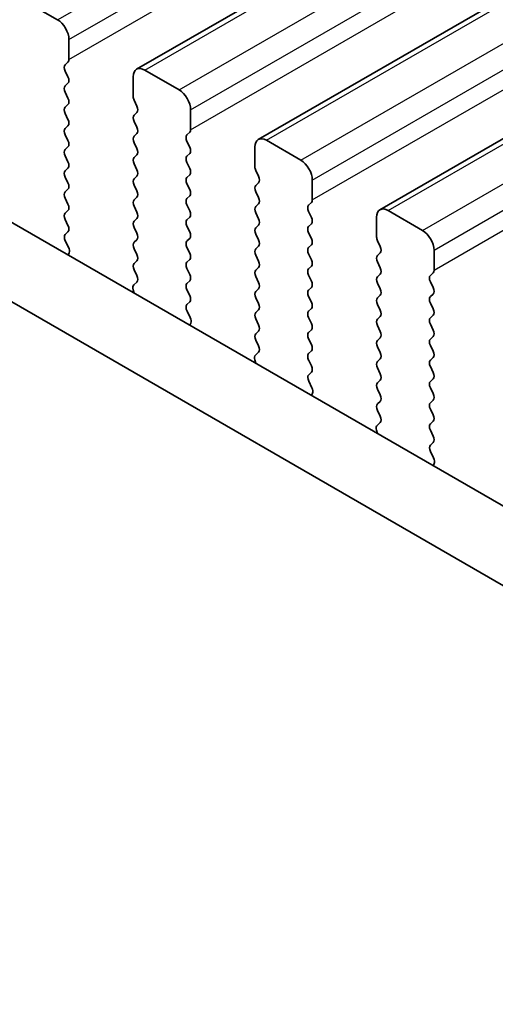
# Model space of a CAD drawing. Units: millimetres. Extents: x 0 to 6772, y 0 to 1124.
# Drawn here: x 231 to 245, y 437 to 467 of the extents above; entities that cross this region are included whole.
import ezdxf

# ---------------------------------------------------------------- set-up
doc = ezdxf.new("R2010")
doc.units = ezdxf.units.MM
for name, color, linetype, lineweight in [('Dimension (ISO)', 7, 'Continuous', 18), ('Visible (ISO)', 7, 'Continuous', 35), ('Visible Narrow (ISO)', 7, 'Continuous', 25)]:
    doc.layers.add(name, color=color, linetype=linetype, lineweight=lineweight)
doc.styles.add('Note Text (TK)', font='MS PGothic.ttf')
doc.dimstyles.new('Default - Method 1b (TK)', dxfattribs={"dimscale": 3, "dimtxt": 2.5, "dimasz": 2.5, "dimexe": 1, "dimexo": 1.5, "dimgap": 1, "dimtad": 1, "dimtoh": 1, "dimrnd": 1e-08, "dimdsep": 46, "dimtxsty": 'Note Text (TK)', "dimcen": 0.09, "dimdle": 5, "dimclrd": 100, "dimclre": 100, "dimclrt": 7, "dimadec": 1, "dimazin": 1, "dimtfac": 1, "dimtmove": 0, "dimatfit": 3, "dimfxl": 0, "dimtolj": 1, "dimlwd": -1, "dimlwe": -1, "dimarcsym": 0})

# ---------------------------------------------------------------- blocks, each defined once
blk = doc.blocks.new('*D15')
at = {"layer": 'Defpoints', "color": 0, "transparency": 16777216}
for p in [(188.305, 441.205), (73.754, 375.068), (367.91, 327.303)]:
    blk.add_point(p, dxfattribs=at)
at = {"layer": 'Dimension (ISO)', "color": 100, "transparency": 16777216}
for p, q in [((183.818, 438.614), (70.762, 373.341)), ((254.661, 269.44), (80.231, 371.287)), ((363.423, 324.713), (258.146, 263.931))]:
    blk.add_line(p, q, dxfattribs=at)
for points in [[(80.861, 372.366), (79.6, 370.207), (73.754, 375.068)], [(255.291, 270.519), (254.03, 268.36), (261.137, 265.658)]]:
    blk.add_solid(points, dxfattribs=at)
at = {"layer": 'Dimension (ISO)', "color": 7, "transparency": 16777216, "insert": (161.584, 331.407), "char_height": 7.5, "attachment_point": 4, "rotation": 329.7199, "style": 'Note Text (TK)'}
blk.add_mtext('\\A1;{\\H0.816x;\\Q29.72;\\W0.819;※265}', dxfattribs=at)

msp = doc.modelspace()

# ---------------------------------------------------------------- linework, layer by layer
at = {"layer": 'Visible (ISO)'}
for p, q in [((234.3708, 465.3161), (380.7419, 549.8235)), ((238.1184, 463.1524), (384.4896, 547.6598)), ((241.8661, 460.9887), (388.2372, 545.4961)), ((339.5631, 397.6429), (204.3762, 475.6931)), ((338.758, 395.6583), (202.2549, 474.4684)), ((231.9338, 466.8427), (230.8731, 467.4551)), ((232.2873, 465.6179), (232.2873, 466.2303)), ((232.1742, 465.4546), (232.259, 465.5363)), ((232.259, 465.079), (232.1742, 465.2587)), ((234.2672, 465.0872), (234.2672, 464.4748)), ((235.6814, 464.679), (234.6208, 465.2913)), ((232.1742, 464.8014), (232.259, 464.8831)), ((232.259, 464.4259), (232.1742, 464.6055)), ((232.1742, 464.1482), (232.259, 464.2299)), ((234.2955, 464.3605), (234.3804, 464.1809)), ((232.259, 463.7727), (232.1742, 463.9523)), ((234.3804, 463.9849), (234.2955, 463.9033)), ((236.035, 463.4542), (236.035, 464.0666)), ((232.1742, 463.495), (232.259, 463.5767)), ((234.2955, 463.7073), (234.3804, 463.5277)), ((232.259, 463.1195), (232.1742, 463.2991)), ((234.3804, 463.3317), (234.2955, 463.2501)), ((235.9219, 463.2909), (236.0067, 463.3726)), ((232.1742, 462.8418), (232.259, 462.9235)), ((234.2955, 463.0541), (234.3804, 462.8745)), ((236.0067, 462.9153), (235.9219, 463.095)), ((238.0149, 462.9235), (238.0149, 462.3111)), ((239.4291, 462.5152), (238.3684, 463.1276)), ((232.259, 462.4663), (232.1742, 462.6459)), ((234.3804, 462.6785), (234.2955, 462.5969)), ((235.9219, 462.6377), (236.0067, 462.7194)), ((234.2955, 462.4009), (234.3804, 462.2213)), ((236.0067, 462.2621), (235.9219, 462.4418)), ((232.1742, 462.1887), (232.259, 462.2703)), ((232.259, 461.8131), (232.1742, 461.9927)), ((234.3804, 462.0254), (234.2955, 461.9437)), ((235.9219, 461.9845), (236.0067, 462.0662)), ((238.0432, 462.1968), (238.128, 462.0172)), ((234.2955, 461.7477), (234.3804, 461.5681)), ((236.0067, 461.6089), (235.9219, 461.7886)), ((238.128, 461.8212), (238.0432, 461.7396)), ((239.7827, 461.2905), (239.7827, 461.9029)), ((232.1742, 461.5355), (232.259, 461.6171)), ((234.3804, 461.3722), (234.2955, 461.2905)), ((235.9219, 461.3313), (236.0067, 461.413)), ((238.0432, 461.5436), (238.128, 461.364)), ((232.259, 461.1599), (232.1742, 461.3395)), ((234.2955, 461.0945), (234.3804, 460.9149)), ((236.0067, 460.9557), (235.9219, 461.1354)), ((238.128, 461.168), (238.0432, 461.0864)), ((239.6695, 461.1272), (239.7544, 461.2089)), ((232.1742, 460.8823), (232.259, 460.9639)), ((235.9219, 460.6781), (236.0067, 460.7598)), ((238.0432, 460.8904), (238.128, 460.7108)), ((239.7544, 460.7516), (239.6695, 460.9312)), ((241.7626, 460.7598), (241.7626, 460.1474)), ((243.1768, 460.3515), (242.1161, 460.9639)), ((232.259, 460.5067), (232.1742, 460.6863)), ((234.3804, 460.719), (234.2955, 460.6373)), ((236.0067, 460.3025), (235.9219, 460.4822)), ((238.128, 460.5148), (238.0432, 460.4332)), ((239.6695, 460.474), (239.7544, 460.5557)), ((232.1754, 460.2302), (232.259, 460.3107)), ((234.2955, 460.4413), (234.3804, 460.2617)), ((238.0432, 460.2372), (238.128, 460.0576)), ((239.7544, 460.0984), (239.6695, 460.278)), ((232.2727, 459.8335), (232.1769, 460.0311)), ((234.3804, 460.0658), (234.2955, 459.9841)), ((235.9219, 460.0249), (236.0067, 460.1066)), ((238.128, 459.8616), (238.0432, 459.78)), ((239.6695, 459.8208), (239.7544, 459.9025)), ((241.7908, 460.0331), (241.8757, 459.8535)), ((232.2626, 459.5929), (232.2923, 459.6609)), ((234.2955, 459.7882), (234.3804, 459.6085)), ((236.0067, 459.6493), (235.9219, 459.829)), ((238.0432, 459.584), (238.128, 459.4044)), ((239.7544, 459.4452), (239.6695, 459.6249)), ((241.8757, 459.6575), (241.7908, 459.5759)), ((243.5303, 459.1268), (243.5303, 459.7392)), ((234.3804, 459.4126), (234.2955, 459.3309)), ((235.9219, 459.3717), (236.0067, 459.4534)), ((239.6695, 459.1676), (239.7544, 459.2493)), ((241.7908, 459.3799), (241.8757, 459.2003)), ((234.2955, 459.135), (234.3792, 458.9578)), ((236.0067, 458.9961), (235.9219, 459.1758)), ((238.128, 459.2084), (238.0432, 459.1268)), ((239.7544, 458.792), (239.6695, 458.9717)), ((241.8757, 459.0043), (241.7908, 458.9227)), ((243.4172, 458.9635), (243.502, 459.0451)), ((234.3777, 458.7604), (234.2818, 458.6735)), ((235.9219, 458.7185), (236.0067, 458.8002)), ((238.0432, 458.9308), (238.128, 458.7512)), ((241.7908, 458.7267), (241.8757, 458.5471)), ((243.502, 458.5879), (243.4172, 458.7675)), ((234.2623, 458.5236), (234.2919, 458.4213)), ((236.0067, 458.343), (235.9219, 458.5226)), ((238.128, 458.5552), (238.0432, 458.4736)), ((239.6695, 458.5144), (239.7544, 458.5961)), ((241.8757, 458.3511), (241.7908, 458.2695)), ((243.4172, 458.3103), (243.502, 458.3919)), ((235.923, 458.0665), (236.0067, 458.147)), ((238.0432, 458.2776), (238.128, 458.098)), ((239.7544, 458.1388), (239.6695, 458.3185)), ((241.7908, 458.0735), (241.8757, 457.8939)), ((243.502, 457.9347), (243.4172, 458.1143)), ((236.0204, 457.6697), (235.9246, 457.8674)), ((238.128, 457.902), (238.0432, 457.8204)), ((239.6695, 457.8612), (239.7544, 457.9429)), ((243.4172, 457.6571), (243.502, 457.7387)), ((236.0103, 457.4292), (236.04, 457.4972)), ((238.0432, 457.6244), (238.128, 457.4448)), ((239.7544, 457.4856), (239.6695, 457.6653)), ((241.8757, 457.6979), (241.7908, 457.6163)), ((241.7908, 457.4203), (241.8757, 457.2407)), ((243.502, 457.2815), (243.4172, 457.4611)), ((238.128, 457.2488), (238.0432, 457.1672)), ((239.6695, 457.208), (239.7544, 457.2897)), ((238.0432, 456.9712), (238.1269, 456.7941)), ((239.7544, 456.8324), (239.6695, 457.0121)), ((241.8757, 457.0447), (241.7908, 456.9631)), ((243.4172, 457.0039), (243.502, 457.0855)), ((238.1253, 456.5967), (238.0295, 456.5098)), ((239.6695, 456.5548), (239.7544, 456.6365)), ((241.7908, 456.7671), (241.8757, 456.5875)), ((243.502, 456.6283), (243.4172, 456.8079)), ((238.0099, 456.3598), (238.0396, 456.2576)), ((239.7544, 456.1792), (239.6695, 456.3589)), ((241.8757, 456.3915), (241.7908, 456.3099)), ((243.4172, 456.3507), (243.502, 456.4323)), ((239.6707, 455.9028), (239.7544, 455.9833)), ((241.7908, 456.1139), (241.8757, 455.9343)), ((243.502, 455.9751), (243.4172, 456.1547)), ((239.7681, 455.506), (239.6722, 455.7036)), ((241.8757, 455.7383), (241.7908, 455.6567)), ((243.4172, 455.6975), (243.502, 455.7792)), ((239.758, 455.2655), (239.7876, 455.3335)), ((241.7908, 455.4607), (241.8757, 455.2811)), ((243.502, 455.3219), (243.4172, 455.5015)), ((241.8757, 455.0851), (241.7908, 455.0035)), ((243.4172, 455.0443), (243.502, 455.126)), ((241.7908, 454.8075), (241.8745, 454.6304)), ((243.502, 454.6687), (243.4172, 454.8483)), ((241.873, 454.433), (241.7772, 454.3461)), ((243.4172, 454.3911), (243.502, 454.4728)), ((241.7576, 454.1961), (241.7873, 454.0938)), ((243.502, 454.0155), (243.4172, 454.1951)), ((243.4184, 453.739), (243.502, 453.8196)), ((243.5157, 453.3423), (243.4199, 453.5399)), ((243.5056, 453.1018), (243.5353, 453.1698))]:
    msp.add_line(p, q, dxfattribs=at)
for centre, major_axis, start_param, end_param in [((231.9338, 466.4344), (-0.25, 0.433), 3.9269908, 5.4977871), ((232.1459, 465.6996), (0.1, -0.1732), 0.1418971, 0.7853982), ((232.2873, 465.2913), (-0.1, 0.1732), 0.1418971, 1.4288993), ((234.6208, 464.8831), (-0.25, 0.433), 5.4977871, 7.0685835), ((232.1459, 465.0464), (0.1, -0.1732), 0.1418971, 1.4288993), ((232.2873, 464.6381), (-0.1, 0.1732), 0.1418971, 1.4288993), ((232.1459, 464.3932), (0.1, -0.1732), 0.1418971, 1.4288993), ((234.4086, 464.3932), (0.1, -0.1732), 3.9269908, 4.5704919), ((235.6814, 464.2707), (-0.25, 0.433), 3.9269908, 5.4977871), ((232.2873, 463.9849), (-0.1, 0.1732), 0.1418971, 1.4288993), ((234.2672, 464.1482), (0.1, -0.1732), 0.1418971, 1.4288993), ((234.4086, 463.74), (-0.1, 0.1732), 0.1418971, 1.4288993), ((232.2873, 463.3317), (-0.1, 0.1732), 0.1418971, 1.4288993), ((232.1459, 463.74), (0.1, -0.1732), 0.1418971, 1.4288993), ((234.2672, 463.495), (0.1, -0.1732), 0.1418971, 1.4288993), ((234.4086, 463.0868), (-0.1, 0.1732), 0.1418971, 1.4288993), ((236.035, 463.1276), (-0.1, 0.1732), 0.1418971, 1.4288993), ((235.8936, 463.5359), (0.1, -0.1732), 0.1418971, 0.7853982), ((238.3684, 462.7194), (-0.25, 0.433), 5.4977871, 7.0685835), ((232.1459, 463.0868), (0.1, -0.1732), 0.1418971, 1.4288993), ((235.8936, 462.8827), (0.1, -0.1732), 0.1418971, 1.4288993), ((232.2873, 462.6785), (-0.1, 0.1732), 0.1418971, 1.4288993), ((234.4086, 462.4336), (-0.1, 0.1732), 0.1418971, 1.4288993), ((234.2672, 462.8418), (0.1, -0.1732), 0.1418971, 1.4288993), ((236.035, 462.4744), (-0.1, 0.1732), 0.1418971, 1.4288993), ((232.1459, 462.4336), (0.1, -0.1732), 0.1418971, 1.4288993), ((238.1563, 462.2295), (0.1, -0.1732), 3.9269908, 4.5704919), ((239.4291, 462.107), (-0.25, 0.433), 3.9269908, 5.4977871), ((232.2873, 462.0254), (-0.1, 0.1732), 0.1418971, 1.4288993), ((234.2672, 462.1887), (0.1, -0.1732), 0.1418971, 1.4288993), ((236.035, 461.8212), (-0.1, 0.1732), 0.1418971, 1.4288993), ((235.8936, 462.2295), (0.1, -0.1732), 0.1418971, 1.4288993), ((238.0149, 461.9845), (0.1, -0.1732), 0.1418971, 1.4288993), ((232.1459, 461.7804), (0.1, -0.1732), 0.1418971, 1.4288993), ((234.4086, 461.7804), (-0.1, 0.1732), 0.1418971, 1.4288993), ((238.1563, 461.5763), (-0.1, 0.1732), 0.1418971, 1.4288993), ((232.2873, 461.3722), (-0.1, 0.1732), 0.1418971, 1.4288993), ((234.2672, 461.5355), (0.1, -0.1732), 0.1418971, 1.4288993), ((235.8936, 461.5763), (0.1, -0.1732), 0.1418971, 1.4288993), ((238.0149, 461.3313), (0.1, -0.1732), 0.1418971, 1.4288993), ((232.1459, 461.1272), (0.1, -0.1732), 0.1418971, 1.4288993), ((234.4086, 461.1272), (-0.1, 0.1732), 0.1418971, 1.4288993), ((236.035, 461.168), (-0.1, 0.1732), 0.1418971, 1.4288993), ((238.1563, 460.9231), (-0.1, 0.1732), 0.1418971, 1.4288993), ((239.7827, 460.9639), (-0.1, 0.1732), 0.1418971, 1.4288993), ((239.6412, 461.3722), (0.1, -0.1732), 0.1418971, 0.7853982), ((232.2873, 460.719), (-0.1, 0.1732), 0.1418971, 1.4288993), ((234.2672, 460.8823), (0.1, -0.1732), 0.1418971, 1.4288993), ((235.8936, 460.9231), (0.1, -0.1732), 0.1418971, 1.4288993), ((242.1161, 460.5557), (-0.25, 0.433), 5.4977871, 7.0685835), ((232.1459, 460.474), (0.1, -0.1732), 0.1418971, 1.4288993), ((234.4086, 460.474), (-0.1, 0.1732), 0.1418971, 1.4288993), ((236.035, 460.5148), (-0.1, 0.1732), 0.1418971, 1.4288993), ((238.0149, 460.6781), (0.1, -0.1732), 0.1418971, 1.4288993), ((239.7827, 460.3107), (-0.1, 0.1732), 0.1418971, 1.4288993), ((239.6412, 460.719), (0.1, -0.1732), 0.1418971, 1.4288993), ((232.2885, 460.0669), (-0.1, 0.1732), 0.1418971, 1.4465605), ((234.2672, 460.2291), (0.1, -0.1732), 0.1418971, 1.4288993), ((235.8936, 460.2699), (0.1, -0.1732), 0.1418971, 1.4288993), ((238.1563, 460.2699), (-0.1, 0.1732), 0.1418971, 1.4288993), ((243.1768, 459.9433), (-0.25, 0.433), 3.9269908, 5.4977871), ((234.4086, 459.8208), (-0.1, 0.1732), 0.1418971, 1.4288993), ((236.035, 459.8616), (-0.1, 0.1732), 0.1418971, 1.4288993), ((238.0149, 460.0249), (0.1, -0.1732), 0.1418971, 1.4288993), ((239.6412, 460.0658), (0.1, -0.1732), 0.1418971, 1.4288993), ((241.904, 460.0658), (0.1, -0.1732), 3.9269908, 4.5704919), ((241.7626, 459.8208), (0.1, -0.1732), 0.1418971, 1.4288993), ((232.1611, 459.7976), (-0.1, 0.1732), 3.5442362, 4.5881532), ((234.2672, 459.5759), (0.1, -0.1732), 0.1418971, 1.4288993), ((235.8936, 459.6167), (0.1, -0.1732), 0.1418971, 1.4288993), ((238.1563, 459.6167), (-0.1, 0.1732), 0.1418971, 1.4288993), ((239.7827, 459.6575), (-0.1, 0.1732), 0.1418971, 1.4288993), ((241.904, 459.4126), (-0.1, 0.1732), 0.1418971, 1.4288993), ((234.4086, 459.1676), (-0.1, 0.1732), 0.1418971, 1.4288993), ((236.035, 459.2084), (-0.1, 0.1732), 0.1418971, 1.4288993), ((238.0149, 459.3717), (0.1, -0.1732), 0.1418971, 1.4288993), ((239.6412, 459.4126), (0.1, -0.1732), 0.1418971, 1.4288993), ((234.266, 458.9252), (0.1, -0.1732), 0.1242358, 1.4288993), ((235.8936, 458.9635), (0.1, -0.1732), 0.1418971, 1.4288993), ((238.1563, 458.9635), (-0.1, 0.1732), 0.1418971, 1.4288993), ((239.7827, 459.0043), (-0.1, 0.1732), 0.1418971, 1.4288993), ((241.7626, 459.1676), (0.1, -0.1732), 0.1418971, 1.4288993), ((243.5303, 458.8002), (-0.1, 0.1732), 0.1418971, 1.4288993), ((243.3889, 459.2084), (0.1, -0.1732), 0.1418971, 0.7853982), ((234.3934, 458.5088), (-0.1, 0.1732), 0.1242358, 1.1681528), ((236.035, 458.5552), (-0.1, 0.1732), 0.1418971, 1.4288993), ((238.0149, 458.7185), (0.1, -0.1732), 0.1418971, 1.4288993), ((239.6412, 458.7594), (0.1, -0.1732), 0.1418971, 1.4288993), ((241.904, 458.7594), (-0.1, 0.1732), 0.1418971, 1.4288993), ((235.8936, 458.3103), (0.1, -0.1732), 0.1418971, 1.4288993), ((238.1563, 458.3103), (-0.1, 0.1732), 0.1418971, 1.4288993), ((239.7827, 458.3511), (-0.1, 0.1732), 0.1418971, 1.4288993), ((241.7626, 458.5144), (0.1, -0.1732), 0.1418971, 1.4288993), ((243.3889, 458.5552), (0.1, -0.1732), 0.1418971, 1.4288993), ((236.0362, 457.9032), (-0.1, 0.1732), 0.1418971, 1.4465605), ((238.0149, 458.0653), (0.1, -0.1732), 0.1418971, 1.4288993), ((239.6412, 458.1062), (0.1, -0.1732), 0.1418971, 1.4288993), ((241.904, 458.1062), (-0.1, 0.1732), 0.1418971, 1.4288993), ((243.5303, 458.147), (-0.1, 0.1732), 0.1418971, 1.4288993), ((238.1563, 457.6571), (-0.1, 0.1732), 0.1418971, 1.4288993), ((239.7827, 457.6979), (-0.1, 0.1732), 0.1418971, 1.4288993), ((241.7626, 457.8612), (0.1, -0.1732), 0.1418971, 1.4288993), ((243.3889, 457.902), (0.1, -0.1732), 0.1418971, 1.4288993), ((235.9088, 457.6339), (-0.1, 0.1732), 3.5442362, 4.5881532), ((238.0149, 457.4121), (0.1, -0.1732), 0.1418971, 1.4288993), ((239.6412, 457.453), (0.1, -0.1732), 0.1418971, 1.4288993), ((241.904, 457.453), (-0.1, 0.1732), 0.1418971, 1.4288993), ((243.5303, 457.4938), (-0.1, 0.1732), 0.1418971, 1.4288993), ((238.1563, 457.0039), (-0.1, 0.1732), 0.1418971, 1.4288993), ((239.7827, 457.0447), (-0.1, 0.1732), 0.1418971, 1.4288993), ((241.7626, 457.208), (0.1, -0.1732), 0.1418971, 1.4288993), ((243.3889, 457.2488), (0.1, -0.1732), 0.1418971, 1.4288993), ((239.6412, 456.7998), (0.1, -0.1732), 0.1418971, 1.4288993), ((241.904, 456.7998), (-0.1, 0.1732), 0.1418971, 1.4288993), ((243.5303, 456.8406), (-0.1, 0.1732), 0.1418971, 1.4288993), ((238.1411, 456.3451), (-0.1, 0.1732), 0.1242358, 1.1681528), ((238.0137, 456.7614), (0.1, -0.1732), 0.1242358, 1.4288993), ((239.7827, 456.3915), (-0.1, 0.1732), 0.1418971, 1.4288993), ((241.7626, 456.5548), (0.1, -0.1732), 0.1418971, 1.4288993), ((243.3889, 456.5956), (0.1, -0.1732), 0.1418971, 1.4288993), ((241.904, 456.1466), (-0.1, 0.1732), 0.1418971, 1.4288993), ((243.5303, 456.1874), (-0.1, 0.1732), 0.1418971, 1.4288993), ((239.7838, 455.7395), (-0.1, 0.1732), 0.1418971, 1.4465605), ((239.6412, 456.1466), (0.1, -0.1732), 0.1418971, 1.4288993), ((241.7626, 455.9016), (0.1, -0.1732), 0.1418971, 1.4288993), ((243.3889, 455.9425), (0.1, -0.1732), 0.1418971, 1.4288993), ((241.904, 455.4934), (-0.1, 0.1732), 0.1418971, 1.4288993), ((243.5303, 455.5342), (-0.1, 0.1732), 0.1418971, 1.4288993), ((239.6564, 455.4702), (-0.1, 0.1732), 3.5442362, 4.5881532), ((243.3889, 455.2893), (0.1, -0.1732), 0.1418971, 1.4288993), ((241.904, 454.8402), (-0.1, 0.1732), 0.1418971, 1.4288993), ((241.7626, 455.2484), (0.1, -0.1732), 0.1418971, 1.4288993), ((243.5303, 454.881), (-0.1, 0.1732), 0.1418971, 1.4288993), ((241.7614, 454.5977), (0.1, -0.1732), 0.1242358, 1.4288993), ((243.5303, 454.2278), (-0.1, 0.1732), 0.1418971, 1.4288993), ((243.3889, 454.6361), (0.1, -0.1732), 0.1418971, 1.4288993), ((241.8888, 454.1814), (-0.1, 0.1732), 0.1242358, 1.1681528), ((243.3889, 453.9829), (0.1, -0.1732), 0.1418971, 1.4288993), ((243.5315, 453.5757), (-0.1, 0.1732), 0.1418971, 1.4465605), ((243.4041, 453.3065), (-0.1, 0.1732), 3.5442362, 4.5881532)]:
    msp.add_ellipse(centre, major_axis=major_axis, ratio=0.5773503, start_param=start_param, end_param=end_param, dxfattribs=at)
at = {"layer": 'Visible Narrow (ISO)'}
for p, q in [((231.9338, 466.8427), (378.3049, 551.3501)), ((232.2873, 466.2303), (378.6584, 550.7377)), ((232.2873, 465.6179), (378.6584, 550.1253)), ((234.6208, 465.2913), (380.9919, 549.7987)), ((235.6814, 464.679), (382.0525, 549.1864)), ((236.035, 464.0666), (382.4061, 548.574)), ((236.035, 463.4542), (382.4061, 547.9616)), ((238.3684, 463.1276), (384.7396, 547.635)), ((239.4291, 462.5152), (385.8002, 547.0226)), ((239.7827, 461.9029), (386.1538, 546.4103)), ((239.7827, 461.2905), (386.1538, 545.7979)), ((242.1161, 460.9639), (388.4872, 545.4713)), ((243.1768, 460.3515), (389.5479, 544.8589)), ((243.5303, 459.7392), (389.9014, 544.2466)), ((243.5303, 459.1268), (389.9014, 543.6342))]:
    msp.add_line(p, q, dxfattribs=at)

# ---------------------------------------------------------------- dimensions: what is measured, and where the dimension line sits
at = {"layer": 'Dimension (ISO)', "color": 100, "true_color": 0x00ff3f}
dim = msp.add_linear_dim(base=(73.754, 375.0685), p1=(367.9104, 327.3034), p2=(188.3053, 441.2047), angle=329.71993, text='{\\H0.816x;\\Q29.72;\\W0.819;※<>}', dimstyle='Default - Method 1b (TK)', override={"dimtoh": 0, "dimdec": 2, "dimlfac": 1.24688, "dimpost": '', "dimtp": 0, "dimtm": 0, "dimtdec": 2, "dimtofl": 0, "dimatfit": 1}, dxfattribs=at)
dim.commit()
dim.dimension.update_dxf_attribs({"geometry": '*D15', "text_midpoint": (167.4456, 320.3632), "dimtype": 160})

doc.saveas('drawing.dxf')
